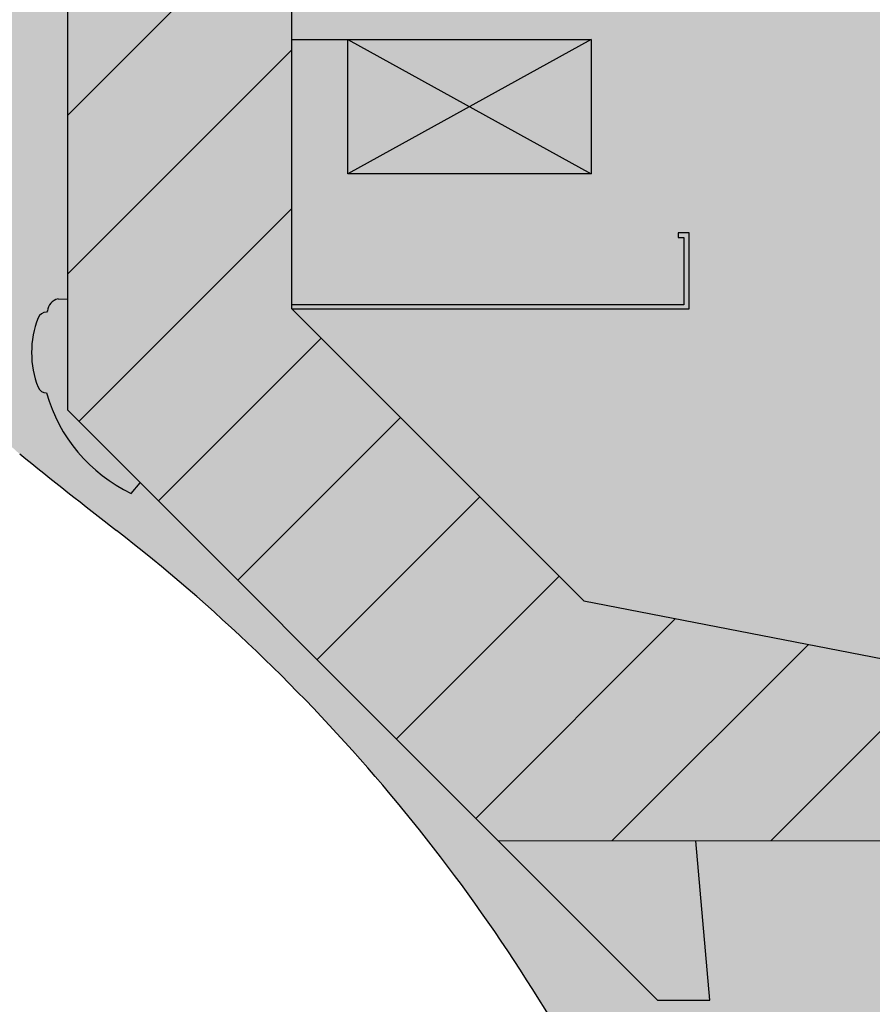
# Model space of a CAD drawing. Units: millimetres. Extents: x -18561 to 54660, y -6096 to 10643.
# Drawn here: x -2391 to -2201, y 5229 to 5449 of the extents above; entities that cross this region are included whole.
import ezdxf

# ---------------------------------------------------------------- set-up
doc = ezdxf.new("R2010")
doc.units = ezdxf.units.MM
doc.layers.add('ACOTA', color=2, linetype='Continuous')
doc.layers.add('SOMBREADOS', color=255, linetype='Continuous')
doc.styles.add('E1', font='isocp.shx')
doc.styles.add('SLDTEXTSTYLE3', font='TXT', dxfattribs={"width": 0.666667})
doc.dimstyles.new('SLDDIMSTYLE0', dxfattribs={"dimtxt": 2, "dimasz": 2, "dimexe": 0, "dimexo": 0.0625, "dimgap": 0.5, "dimtad": 1, "dimtih": 1, "dimtoh": 1, "dimlfac": 10, "dimzin": 12, "dimdsep": 46, "dimtxsty": 'SLDTEXTSTYLE3', "dimsah": 1, "dimcen": 0.09, "dimadec": 0, "dimazin": 0, "dimtfac": 1, "dimtofl": 0, "dimtmove": 0, "dimatfit": 3, "dimfxl": 0, "dimtolj": 1, "dimtzin": 12, "dimarcsym": 0})

# ---------------------------------------------------------------- blocks, each defined once
blk = doc.blocks.new('*D524')
at = {"layer": 'ACOTA', "color": 0, "lineweight": -2}
for p, q in [((-2387.37, 5551.53), (-2521.39, 5551.53)), ((-2173.96, 4951.37), (-2521.39, 4951.37))]:
    blk.add_line(p, q, dxfattribs=at)
at = {"layer": 'ACOTA', "color": 2, "lineweight": -2}
blk.add_line((-2501.39, 5511.53), (-2501.39, 4991.37), dxfattribs=at)
at = {"layer": 'ACOTA', "color": 2}
for points in [[(-2508.06, 5511.53), (-2494.72, 5511.53), (-2501.39, 5551.53)], [(-2508.06, 4991.37), (-2494.72, 4991.37), (-2501.39, 4951.37)]]:
    blk.add_solid(points, dxfattribs=at)
at = {"layer": 'Defpoints', "color": 0}
for p in [(-2367.37, 5551.53), (-2501.39, 4951.37), (-2153.96, 4951.37)]:
    blk.add_point(p, dxfattribs=at)
at = {"layer": 'ACOTA', "color": 2, "insert": (-2551.39, 5251.45), "char_height": 60, "attachment_point": 5, "rotation": 90, "style": 'E1'}
blk.add_mtext('\\A1;600', dxfattribs=at)

msp = doc.modelspace()

# ---------------------------------------------------------------- hatches: boundary and pattern name
at = {"layer": 'SOMBREADOS', "lineweight": 15}
msp.add_hatch(color=254, dxfattribs=at).paths.add_polyline_path([(-1298.76, 5847.07, 0.414315), (-1318.77, 5867.07), (-1608.57, 5866.97, 0.414011), (-1628.55, 5846.97, -0.016737), (-1630.68, 5783.42, -0.327346), (-1706.84, 5692.94, -0.059683), (-2380.76, 5611.97, 0.385418), (-2398.76, 5592.05), (-2398.76, 5367.61, 0.22722), (-2391.28, 5352.03, 0.003924), (-2369.72, 5335.01, -0.103173), (-2263.92, 5210.57, -0.099968), (-2193.92, 4984.31, 0.384408), (-2174.03, 4966.37), (-1318.5, 4966.37, 0.410811), (-1298.76, 4986.4)])
at = {"layer": 'SOMBREADOS'}
h = msp.add_hatch(color=161, dxfattribs=at)
edge = h.paths.add_edge_path()
edge.add_arc((-1941.87, 5406.46), 458.21, 97.9647, 163.2471)
edge.add_line((-2380.63, 5538.53), (-2343.23, 5538.53))
edge.add_line((-2343.23, 5538.53), (-2343.23, 5519.44))
edge.add_line((-2343.23, 5519.44), (-2330.63, 5519.43))
edge.add_line((-2330.63, 5519.43), (-2330.63, 5384.36))
edge.add_line((-2330.63, 5384.36), (-2265.61, 5319.34))
edge.add_line((-2265.61, 5319.34), (-2161.56, 5299.11))
edge.add_line((-2161.56, 5299.11), (-1427.26, 5318.34))
edge.add_line((-1427.26, 5318.34), (-1427.26, 5348.47))
edge.add_line((-1427.26, 5348.47), (-1427.26, 5616.47))
edge.add_line((-1427.26, 5616.47), (-1427.26, 5835.97))
edge.add_line((-1427.26, 5835.97), (-1605.51, 5835.97))
edge.add_line((-1605.51, 5835.97), (-1605.51, 5861.77))
edge.add_line((-1605.51, 5861.77), (-2005.36, 5860.25))
h = msp.add_hatch(dxfattribs=at)
h.set_pattern_fill('ANSI31', color=256, scale=200)
h.set_pattern_definition([(45, (-9586.468, 2888.485), (-17.67767, 17.67767), [])])
h.paths.add_polyline_path([(-1365.76, 5265.87), (-1365.76, 5348.47), (-1427.26, 5348.47), (-1427.26, 5318.34), (-2161.56, 5299.11), (-2265.61, 5319.34), (-2330.63, 5384.36), (-2330.63, 5519.43), (-2343.23, 5519.44), (-2343.23, 5538.64), (-2380.63, 5538.53), (-2380.63, 5361.83), (-2284.67, 5265.87), (-2100.42, 5265.87)])
h = msp.add_hatch(color=9, dxfattribs=at)
h.dxf.hatch_style = 1
h.paths.add_polyline_path([(-1365.76, 5348.47), (-1425.26, 5348.47), (-1427.26, 5348.47), (-1427.26, 5318.34), (-2161.56, 5299.11), (-2265.61, 5319.34), (-2330.63, 5384.36), (-2330.63, 5519.43), (-2343.23, 5519.43), (-2343.23, 5538.53), (-2380.63, 5538.53), (-2380.63, 5417.77), (-2380.63, 5361.83), (-2284.67, 5265.87), (-1365.76, 5265.87)])

# ---------------------------------------------------------------- linework, layer by layer
at = {"color": 7, "linetype": 'Continuous', "lineweight": 30}
for p, q in [((-2380.63, 5538.53), (-2380.63, 5361.83)), ((-2330.63, 5384.36), (-2330.63, 5519.43)), ((-2382.73, 5386.56), (-2380.63, 5386.54)), ((-2385.12, 5383.89), (-2385.31, 5383.62)), ((-2330.63, 5384.36), (-2265.61, 5319.34)), ((-2284.67, 5265.87), (-2380.63, 5361.83)), ((-2366.45, 5343.24), (-2364.44, 5345.64)), ((-2265.61, 5319.34), (-2161.56, 5299.11)), ((-2237.52, 5230.35), (-2240.63, 5265.87)), ((-2237.52, 5230.34), (-2249.15, 5230.34))]:
    msp.add_line(p, q, dxfattribs=at)
for p, q in [((-2330.63, 5444.37), (-2263.96, 5444.37)), ((-2263.96, 5444.37), (-2318.19, 5414.46)), ((-2318.19, 5414.46), (-2318.19, 5444.37)), ((-2318.19, 5444.37), (-2263.96, 5414.46)), ((-2263.96, 5444.37), (-2263.96, 5414.46)), ((-2263.96, 5414.46), (-2318.19, 5414.46)), ((-2242.12, 5401.3), (-2244.56, 5401.3)), ((-2244.56, 5401.3), (-2244.56, 5400.26)), ((-2244.56, 5400.26), (-2243.34, 5400.26)), ((-2243.34, 5400.26), (-2243.34, 5385.22)), ((-2242.12, 5384.36), (-2242.12, 5401.3)), ((-2243.34, 5385.22), (-2330.63, 5385.22)), ((-2330.63, 5384.36), (-2242.12, 5384.36)), ((-2249.15, 5230.34), (-2284.67, 5265.87))]:
    msp.add_line(p, q)
at = {"lineweight": 15}
msp.add_line((-1365.76, 5265.87), (-2284.67, 5265.87), dxfattribs=at)
at = {"color": 7, "linetype": 'Continuous', "lineweight": 30}
for centre, radius, start, end in [((-2382.13, 5383.62), 3, 101.537, 174.7841), ((-2367.38, 5374.62), 21.25, 158.6763, 201.3237), ((-2385.31, 5381.62), 2, 90, 158.6763), ((-2385.31, 5367.62), 2, 201.3237, 270), ((-2351.06, 5375.35), 35.61, 195.8522, 244.387), ((-1296.03, 6716.92), 1750, 231.25468, 232.15394), ((-2615.14, 5019.14), 400, 28.5918, 52.1539), ((-2249.15, 5230.35), 0.001, 225, 270), ((-2237.52, 5230.35), 0.001, 270, 5)]:
    msp.add_arc(centre, radius, start, end, dxfattribs=at)

# ---------------------------------------------------------------- dimensions: what is measured, and where the dimension line sits
at = {"layer": 'ACOTA', "color": 2}
dim = msp.add_linear_dim(base=(-2501.39, 4951.37), p1=(-2367.37, 5551.53), p2=(-2153.96, 4951.37), angle=90, dimstyle='SLDDIMSTYLE0', override={"dimscale": 20, "dimtxt": 3, "dimexe": 1, "dimexo": 1, "dimgap": 1, "dimtih": 0, "dimtoh": 0, "dimdec": 0, "dimlfac": 1, "dimtxsty": 'E1', "dimclrd": 2, "dimclrt": 2, "dimtofl": 1}, dxfattribs=at)
dim.commit()
dim.dimension.update_dxf_attribs({"geometry": '*D524', "text_midpoint": (-2501.39, 5251.45), "dimtype": 160})

doc.saveas('drawing.dxf')
